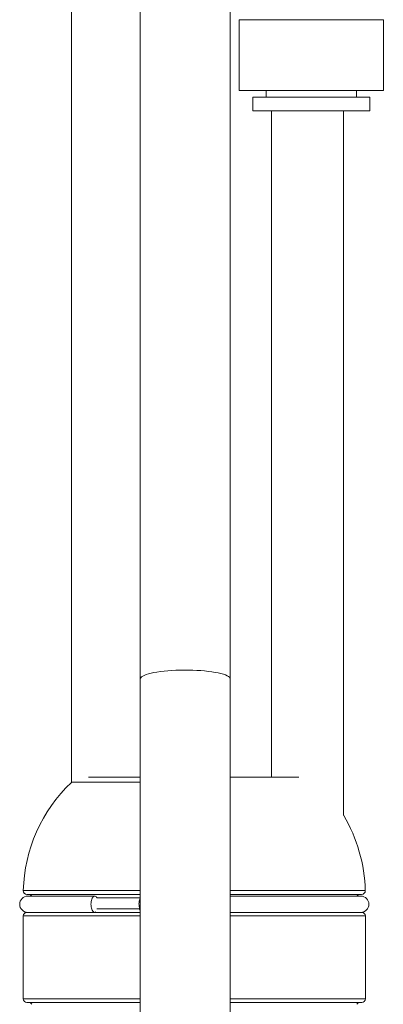
# Model space of a CAD drawing. Units: millimetres. Extents: x -531 to 823, y -546 to 827.
# Drawn here: x 96 to 137, y 114 to 223 of the extents above; entities that cross this region are included whole.
import ezdxf

# ---------------------------------------------------------------- set-up
doc = ezdxf.new("R2010")
doc.units = ezdxf.units.MM

msp = doc.modelspace()

# ---------------------------------------------------------------- linework, layer by layer
at = {"color": 7, "linetype": 'Continuous', "lineweight": 18}
for p, q in [((102.03, 284.71), (102.03, 138.22)), ((109.69, 272.21), (109.69, 149.71)), ((119.69, 149.71), (119.69, 272.21)), ((120.69, 222.86), (120.69, 215.01)), ((136.69, 215.01), (136.69, 222.86)), ((136.69, 215.01), (120.69, 215.01)), ((122.19, 214.26), (122.19, 212.76)), ((128.69, 214.26), (122.19, 214.26)), ((123.69, 215.01), (123.69, 214.26)), ((135.19, 214.26), (128.69, 214.26)), ((133.69, 214.26), (133.69, 215.01)), ((135.19, 212.76), (135.19, 214.26)), ((128.69, 212.76), (122.19, 212.76)), ((124.28, 212.76), (124.28, 138.81)), ((135.19, 212.76), (128.69, 212.76)), ((132.28, 134.56), (132.28, 212.76)), ((109.69, 149.71), (109.69, -1.59)), ((119.69, -1.59), (119.69, 149.71)), ((103.94, 138.81), (109.69, 138.81)), ((119.69, 138.81), (127.3, 138.81)), ((109.69, 125.81), (97.09, 125.81)), ((134.28, 125.81), (119.69, 125.81)), ((104.63, 125.61), (97.19, 125.61)), ((134.19, 125.61), (119.69, 125.61)), ((97.09, 123.81), (109.69, 123.81)), ((119.69, 123.81), (134.29, 123.81)), ((96.69, 123.41), (96.69, 114.21)), ((134.69, 123.41), (134.69, 114.21)), ((109.69, 113.81), (97.09, 113.81)), ((134.29, 113.81), (119.69, 113.81))]:
    msp.add_line(p, q, dxfattribs=at)
at = {"color": 8, "linetype": 'Continuous', "lineweight": 18}
for p, q in [((136.69, 222.86), (120.69, 222.86)), ((109.69, 138.27), (102.11, 138.27)), ((96.69, 126.22), (109.69, 126.22)), ((119.69, 126.22), (134.68, 126.22)), ((109.69, 125.41), (104.87, 125.41)), ((104.86, 124.21), (109.61, 124.21)), ((109.69, 123.41), (96.69, 123.41)), ((134.69, 123.41), (119.69, 123.41)), ((96.69, 114.21), (109.69, 114.21)), ((119.69, 114.21), (134.69, 114.21))]:
    msp.add_line(p, q, dxfattribs=at)
at = {"color": 8, "linetype": 'Continuous', "lineweight": 18, "flags": 128}
msp.add_lwpolyline([(119.69, 149.71), (119.67, 149.8), (119.6, 149.89), (119.49, 149.98), (119.34, 150.07), (119.15, 150.15), (118.92, 150.23), (118.65, 150.31), (118.35, 150.38), (118.01, 150.44), (117.65, 150.5), (117.26, 150.55), (116.84, 150.6), (116.41, 150.63), (115.96, 150.66), (115.51, 150.68), (115.04, 150.69), (114.57, 150.69), (114.1, 150.68), (113.64, 150.67), (113.19, 150.65), (112.75, 150.61), (112.33, 150.57), (111.92, 150.53), (111.54, 150.47), (111.19, 150.41), (110.88, 150.34), (110.59, 150.27), (110.34, 150.19), (110.13, 150.11), (109.96, 150.03), (109.83, 149.94), (109.74, 149.85), (109.69, 149.76), (109.69, 149.71)], dxfattribs=at)
at = {"color": 7, "linetype": 'Continuous', "lineweight": 18}
for centre, radius, start, end in [((113.77, 125.81), 17.08, 133.4184, 178.6261), ((117.61, 125.81), 17.08, 1.3739, 30.7932), ((97.09, 126.21), 0.4, 178.6261, 270), ((97.29, 125.41), 0.4, 30, 90), ((134.09, 125.41), 0.4, 90, 150), ((134.28, 126.21), 0.4, 270, 1.3739), ((97.19, 124.71), 0.9, 90, 270), ((134.19, 124.71), 0.9, 270, 90), ((97.09, 123.41), 0.4, 90, 180), ((134.29, 123.41), 0.4, 0, 90), ((97.09, 114.21), 0.4, 180, 270), ((97.29, 113.41), 0.4, 30, 90), ((134.09, 113.41), 0.4, 90, 150), ((134.29, 114.21), 0.4, 270, 0)]:
    msp.add_arc(centre, radius, start, end, dxfattribs=at)
for points, knots in [([(104.76, 123.87), (104.74, 123.85), (104.67, 123.79), (104.54, 123.82), (104.41, 123.93), (104.3, 124.14), (104.23, 124.41), (104.2, 124.71), (104.23, 125.01), (104.3, 125.28), (104.4, 125.48), (104.53, 125.6), (104.68, 125.62), (104.79, 125.56), (104.84, 125.47), (104.86, 125.45)], [0, 0, 0, 0, 0.049916, 0.134476, 0.219229, 0.303463, 0.386723, 0.469005, 0.550681, 0.632345, 0.714577, 0.79776, 0.88191, 0.966639, 1, 1, 1, 1]), ([(109.69, 125.39), (109.66, 125.32), (109.59, 125.18), (109.54, 124.9), (109.54, 124.59), (109.58, 124.31), (109.63, 124.11), (109.68, 124.04), (109.69, 124.03)], [0, 0, 0, 0, 0.185545, 0.381383, 0.575146, 0.767974, 0.96131, 1, 1, 1, 1])]:
    msp.add_open_spline(points, degree=3, knots=knots, dxfattribs=at)

doc.saveas('drawing.dxf')
